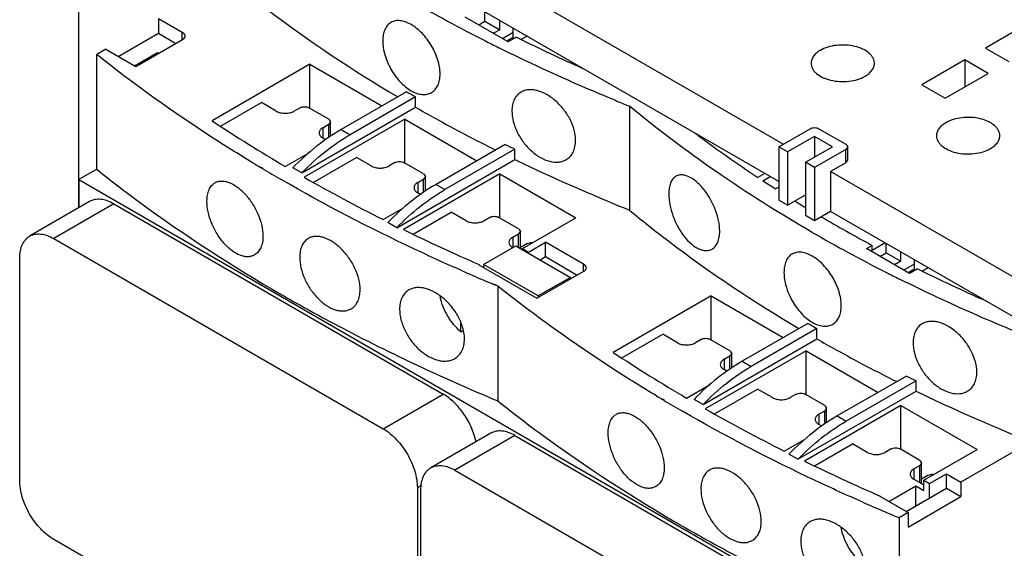
# Model space of a CAD drawing. Units: millimetres. Extents: x 18 to 142, y 51 to 173.
# Drawn here: x 18 to 96, y 93 to 135 of the extents above; entities that cross this region are included whole.
import ezdxf

# ---------------------------------------------------------------- set-up
doc = ezdxf.new("R2010")
doc.units = ezdxf.units.MM
doc.header["$LTSCALE"] = 14.556019
doc.layers.get('0').update_dxf_attribs({"linetype": 'CONTINUOUS'})
doc.layers.add('INTFCLR_74', color=7, linetype='CONTINUOUS')

msp = doc.modelspace()

# ---------------------------------------------------------------- linework, layer by layer
at = {"color": 7, "linetype": 'CONTINUOUS'}
for p, q in [((78.599, 124.713), (50.526, 140.92)), ((78.245, 121.773), (50.526, 137.776)), ((29.278, 134.612), (29.278, 133.469)), ((31.145, 133.534), (29.278, 134.612)), ((56.89, 132.796), (53.496, 134.755)), ((55.052, 134.429), (55.052, 135.163)), ((54.557, 134.143), (55.052, 134.429)), ((55.052, 134.429), (56.219, 133.755)), ((56.219, 133.755), (55.724, 133.469)), ((56.219, 133.755), (56.219, 134.49)), ((57.279, 133.143), (57.279, 133.878)), ((97.266, 133.857), (94.579, 132.306)), ((26.096, 131.632), (29.278, 133.469)), ((27.475, 130.836), (31.171, 132.97)), ((29.278, 133.469), (30.657, 132.673)), ((31.145, 132.97), (31.145, 133.534)), ((56.431, 133.061), (57.279, 133.551)), ((57.279, 133.143), (56.784, 132.857)), ((57.531, 133.165), (56.89, 132.796)), ((57.279, 133.143), (57.385, 133.081)), ((57.531, 133.165), (57.691, 133.087)), ((57.531, 133.165), (57.69, 133.086)), ((58.375, 133.245), (57.914, 132.979)), ((25.106, 132.203), (24.399, 131.795)), ((25.106, 132.203), (27.475, 130.836)), ((94.579, 132.306), (96.418, 131.245)), ((24.399, 122.732), (24.399, 131.795)), ((27.369, 130.897), (29.207, 131.959)), ((29.207, 131.836), (29.207, 131.959)), ((29.207, 131.959), (29.313, 131.897)), ((41.228, 131.02), (33.506, 126.561)), ((41.228, 127.55), (41.228, 131.02)), ((41.228, 131.02), (46.92, 127.733)), ((92.953, 131.367), (89.559, 129.407)), ((92.953, 131.367), (92.953, 129.244)), ((94.791, 130.306), (92.953, 131.367)), ((91.397, 128.346), (94.791, 130.306)), ((89.559, 129.407), (91.397, 128.346)), ((48.865, 128.856), (43.692, 125.87)), ((49.572, 128.448), (44.399, 125.461)), ((49.572, 127.632), (49.572, 128.448)), ((34.171, 126.129), (37.407, 127.997)), ((38.574, 127.324), (37.407, 127.997)), ((40.45, 127.59), (39.988, 127.324)), ((40.591, 122.447), (49.572, 127.632)), ((42.713, 126.692), (41.157, 127.59)), ((66.472, 127.713), (66.472, 119.507)), ((48.723, 126.692), (40.771, 122.101)), ((42.251, 126.017), (42.713, 126.284)), ((42.251, 126.017), (42.251, 125.201)), ((42.713, 126.692), (42.859, 126.488)), ((42.859, 126.488), (42.713, 126.284)), ((42.713, 125.235), (42.713, 126.284)), ((42.859, 125.33), (42.859, 126.488)), ((48.723, 123.222), (48.723, 126.692)), ((48.723, 126.692), (54.415, 123.406)), ((42.467, 125.076), (42.251, 125.201)), ((43.692, 125.87), (44.399, 125.461)), ((78.245, 124.509), (80.72, 125.937)), ((81.073, 125.325), (78.952, 124.1)), ((81.073, 125.325), (81.073, 123.692)), ((82.488, 124.509), (81.073, 125.325)), ((81.427, 125.937), (83.548, 124.713)), ((56.646, 124.694), (51.188, 121.542)), ((78.245, 124.509), (78.245, 120.304)), ((78.952, 124.1), (78.245, 124.509)), ((80.366, 123.284), (82.488, 124.509)), ((83.548, 124.713), (83.695, 124.509)), ((83.695, 124.509), (83.548, 124.304)), ((83.695, 123.447), (83.695, 124.509)), ((39.286, 122.958), (41.115, 124.015)), ((41.491, 121.7), (44.902, 123.67)), ((46.069, 122.996), (44.902, 123.67)), ((57.412, 124.32), (51.895, 121.134)), ((57.412, 123.503), (57.412, 124.32)), ((78.952, 124.1), (78.952, 119.895)), ((83.548, 124.304), (81.073, 122.876)), ((83.548, 123.243), (83.548, 124.304)), ((37.513, 122.767), (37.324, 122.879)), ((37.542, 122.783), (37.355, 122.897)), ((40.591, 122.447), (39.884, 122.855)), ((47.945, 123.263), (47.483, 122.996)), ((48.087, 118.119), (57.412, 123.503)), ((50.208, 122.365), (48.653, 123.263)), ((80.366, 123.284), (80.366, 119.079)), ((81.073, 122.876), (80.366, 123.284)), ((81.073, 122.876), (81.073, 118.671)), ((83.548, 123.243), (82.346, 122.549)), ((83.548, 123.243), (83.695, 123.447)), ((24.399, 122.732), (22.984, 121.916)), ((56.219, 122.365), (48.61, 117.972)), ((50.208, 122.365), (50.355, 122.161)), ((50.355, 122.161), (50.208, 121.957)), ((50.355, 121.002), (50.355, 122.161)), ((56.219, 118.895), (56.219, 122.365)), ((56.219, 122.365), (62.229, 118.895)), ((77.149, 122.406), (76.605, 122.092)), ((77.002, 121.831), (77.573, 122.161)), ((82.346, 122.549), (82.346, 119.405)), ((98.115, 113.445), (82.346, 122.549)), ((22.984, 121.916), (22.984, 119.691)), ((22.984, 121.916), (86.342, 85.337)), ((49.746, 121.69), (50.208, 121.957)), ((49.746, 121.69), (49.746, 120.873)), ((50.208, 120.908), (50.208, 121.957)), ((51.188, 121.542), (51.895, 121.134)), ((78.245, 121.324), (78.003, 121.184)), ((49.963, 120.748), (49.746, 120.873)), ((78.952, 119.895), (80.366, 120.712)), ((23.842, 120.186), (19.104, 117.45)), ((25.742, 119.997), (21.005, 117.262)), ((25.742, 119.997), (51.764, 104.974)), ((78.952, 119.895), (78.245, 120.304)), ((47.011, 118.764), (48.611, 119.687)), ((49.383, 117.602), (52.398, 119.343)), ((53.565, 118.669), (52.398, 119.343)), ((81.073, 118.671), (80.366, 119.079)), ((82.346, 119.405), (81.073, 118.671)), ((98.115, 110.302), (82.346, 119.405)), ((48.087, 118.119), (47.38, 118.527)), ((55.441, 118.936), (54.979, 118.669)), ((57.704, 118.038), (56.148, 118.936)), ((58.022, 116.466), (62.229, 118.895)), ((57.241, 117.363), (57.704, 117.629)), ((57.704, 118.038), (57.85, 117.833)), ((57.85, 117.833), (57.704, 117.629)), ((57.704, 116.568), (57.704, 117.629)), ((57.85, 116.483), (57.85, 117.833)), ((21.005, 117.262), (47.026, 102.239)), ((54.945, 115.22), (57.491, 116.69)), ((57.241, 117.363), (57.241, 116.546)), ((57.491, 116.69), (61.804, 114.2)), ((58.349, 116.838), (57.85, 116.55)), ((58.481, 116.2), (59.825, 116.976)), ((59.825, 115.833), (59.825, 116.976)), ((62.824, 115.245), (59.825, 116.976)), ((85.175, 116.466), (85.624, 116.725)), ((86.66, 116.915), (85.624, 116.317)), ((85.624, 116.317), (85.624, 116.725)), ((86.73, 116.139), (86.73, 116.874)), ((58.022, 116.384), (58.022, 116.466)), ((58.022, 116.466), (58.481, 116.2)), ((58.481, 116.119), (58.481, 116.2)), ((88.569, 114.507), (85.175, 116.466)), ((86.235, 115.854), (86.73, 116.139)), ((86.73, 116.139), (87.897, 115.466)), ((87.897, 115.466), (87.897, 116.201)), ((18.317, 98.156), (18.317, 115.71)), ((54.557, 115.2), (54.586, 115.217)), ((54.557, 115.2), (59.153, 112.547)), ((54.586, 115.2), (54.586, 115.217)), ((54.945, 115.22), (54.945, 114.976)), ((59.259, 112.73), (54.945, 115.22)), ((59.4, 115.588), (59.825, 115.833)), ((59.825, 115.833), (62.335, 114.384)), ((62.824, 114.681), (62.824, 115.245)), ((87.897, 115.466), (87.402, 115.18)), ((88.109, 114.772), (88.958, 115.262)), ((88.958, 114.853), (88.958, 115.588)), ((59.153, 112.547), (62.85, 114.681)), ((88.958, 114.853), (88.463, 114.568)), ((89.209, 114.876), (88.569, 114.507)), ((88.958, 114.853), (89.064, 114.792)), ((89.209, 114.876), (89.37, 114.798)), ((89.209, 114.876), (89.369, 114.797)), ((90.054, 114.956), (89.593, 114.689)), ((56.077, 113.506), (55.746, 113.644)), ((56.077, 113.506), (55.752, 113.649)), ((56.077, 113.506), (56.077, 104.443)), ((61.804, 114.2), (59.259, 112.73)), ((61.804, 114.2), (61.804, 114.077)), ((59.259, 112.73), (59.259, 112.608)), ((72.906, 112.73), (65.184, 108.272)), ((72.906, 109.26), (72.906, 112.73)), ((72.906, 112.73), (78.599, 109.444)), ((53.143, 109.909), (53.143, 110.57)), ((80.544, 110.567), (75.371, 107.581)), ((53.143, 109.909), (53.279, 109.988)), ((65.85, 107.84), (69.086, 109.708)), ((70.252, 109.034), (69.086, 109.708)), ((81.251, 110.159), (76.078, 107.172)), ((81.251, 109.342), (81.251, 110.159)), ((72.129, 109.301), (71.667, 109.034)), ((72.27, 104.157), (81.251, 109.342)), ((74.391, 108.403), (72.836, 109.301)), ((80.402, 108.403), (72.45, 103.812)), ((74.391, 108.403), (74.538, 108.199)), ((74.538, 108.199), (74.391, 107.995)), ((74.538, 107.041), (74.538, 108.199)), ((80.402, 104.933), (80.402, 108.403)), ((80.402, 108.403), (86.094, 105.117)), ((73.929, 107.728), (74.391, 107.995)), ((73.929, 107.728), (73.929, 106.912)), ((74.391, 106.946), (74.391, 107.995)), ((75.371, 107.581), (76.078, 107.172)), ((74.146, 106.787), (73.929, 106.912)), ((88.324, 106.404), (82.866, 103.253)), ((89.091, 106.03), (83.573, 102.845)), ((89.091, 105.214), (89.091, 106.03)), ((47.026, 102.239), (51.764, 104.974)), ((70.965, 104.669), (72.794, 105.725)), ((73.169, 103.411), (76.581, 105.381)), ((77.748, 104.707), (76.581, 105.381)), ((79.624, 104.974), (79.162, 104.707)), ((79.765, 99.83), (89.091, 105.214)), ((81.887, 104.076), (80.331, 104.974)), ((69.191, 104.477), (69.002, 104.59)), ((69.22, 104.494), (69.033, 104.607)), ((72.27, 104.157), (71.563, 104.566)), ((87.897, 104.076), (80.289, 99.683)), ((81.425, 103.401), (81.887, 103.667)), ((81.425, 103.401), (81.425, 102.584)), ((81.887, 104.076), (82.033, 103.872)), ((82.033, 103.872), (81.887, 103.667)), ((81.887, 102.618), (81.887, 103.667)), ((82.033, 102.713), (82.033, 103.872)), ((87.897, 104.076), (93.908, 100.606)), ((87.897, 100.606), (87.897, 104.076)), ((82.866, 103.253), (83.573, 102.845)), ((55.52, 101.896), (50.783, 99.161)), ((81.641, 102.459), (81.425, 102.584)), ((57.421, 101.708), (52.683, 98.973)), ((57.421, 101.708), (83.442, 86.685)), ((78.69, 100.475), (80.289, 101.398)), ((98.15, 101.218), (92.635, 98.034)), ((81.062, 99.313), (84.076, 101.053)), ((85.243, 100.38), (84.076, 101.053)), ((87.119, 100.646), (86.657, 100.38)), ((89.382, 99.748), (87.826, 100.646)), ((89.7, 98.177), (93.908, 100.606)), ((79.765, 99.83), (79.058, 100.238)), ((89.382, 99.748), (89.528, 99.544)), ((89.528, 99.544), (89.382, 99.34)), ((89.528, 97.906), (89.528, 99.544)), ((52.683, 98.973), (78.705, 83.95)), ((88.92, 99.073), (89.382, 99.34)), ((88.92, 99.073), (88.92, 98.257)), ((89.382, 97.99), (89.382, 99.34)), ((88.92, 98.257), (89.7, 97.806)), ((90.027, 98.549), (89.528, 98.261)), ((89.7, 98.177), (90.16, 97.911)), ((89.7, 97.36), (89.7, 98.177)), ((90.16, 97.911), (91.503, 98.687)), ((91.503, 98.687), (92.635, 98.034)), ((91.503, 97.544), (91.503, 98.687)), ((92.635, 98.034), (92.635, 96.891)), ((50.066, 97.787), (49.714, 97.584)), ((49.714, 97.584), (49.714, 80.029)), ((49.996, 79.866), (49.996, 97.421)), ((86.943, 96.503), (89.064, 97.728)), ((88.321, 95.707), (91.503, 97.544)), ((89.064, 97.728), (89.7, 97.36)), ((89.064, 96.135), (89.064, 97.728)), ((90.16, 96.768), (90.16, 97.911)), ((91.503, 97.544), (92.635, 96.891)), ((86.235, 96.911), (86.265, 96.928)), ((86.235, 96.911), (88.463, 95.625)), ((86.265, 96.911), (86.265, 96.928)), ((88.463, 94.482), (92.635, 96.891)), ((88.463, 95.625), (87.756, 95.217)), ((88.463, 95.625), (88.463, 94.482)), ((87.756, 95.217), (87.756, 86.154)), ((47.026, 78.478), (21.005, 93.501))]:
    msp.add_line(p, q, dxfattribs=at)
for centre, radius, start, end in [((112.073, 245.067), 125.847, 240.03582, 243.04756), ((117.537, 254.19), 135.085, 243.70243, 246.08735), ((114.823, 250.423), 131.868, 243.0375, 243.58006), ((108.645, 231.585), 118.856, 239.80405, 240.00066), ((108.999, 232.198), 119.564, 240.00066, 240.19649), ((122.624, 267.679), 150.81, 247.67045, 248.13985), ((101.126, 228.621), 122.428, 236.47301, 239.66112), ((115.97, 245.354), 134.456, 243.81831, 244.18177), ((103.221, 233.272), 128.565, 238.95215, 239.16555), ((104.466, 235.372), 131.006, 239.26511, 240.00122), ((108.654, 241.528), 137.371, 240.38562, 243.33752), ((135.802, 211.716), 107.409, 236.80843, 237.44415), ((138.47, 215.959), 112.422, 238.37945, 238.8798), ((141.918, 221.803), 119.207, 239.60642, 241.82029), ((115.304, 254.793), 152.211, 244.01282, 246.49014), ((143.752, 226.778), 125.847, 240.03582, 243.04756), ((117.724, 261.583), 160.397, 246.28402, 246.62635), ((118.705, 263.862), 162.878, 246.62748, 247.26043), ((146.501, 232.134), 131.868, 243.0375, 243.58006), ((149.216, 235.901), 135.085, 243.70243, 246.08735), ((55.337, 113.418), 3.897, 189.67494, 191.50086), ((140.324, 213.296), 118.856, 239.80405, 240.00066), ((140.677, 213.908), 119.564, 240.00066, 240.19649), ((132.805, 210.331), 122.428, 236.47301, 239.66112), ((147.649, 227.065), 134.456, 243.81831, 244.18177), ((134.9, 214.983), 128.565, 238.95215, 239.16555), ((136.144, 217.082), 131.006, 239.26511, 240.00122), ((140.333, 223.238), 137.371, 240.38562, 243.33752), ((146.983, 236.504), 152.211, 244.01282, 246.49014), ((149.402, 243.294), 160.397, 246.28402, 246.62635), ((150.384, 245.573), 162.878, 246.62748, 247.26043), ((150.958, 246.94), 164.361, 247.26, 247.38515), ((87.015, 95.129), 3.897, 189.67494, 191.50086)]:
    msp.add_arc(centre, radius, start, end, dxfattribs=at)
for centre in [(29.592, 133.276), (61.27, 114.987)]:
    msp.add_ellipse(centre, major_axis=(1.794, -0.041), ratio=0.321878, start_param=5.796188, end_param=6.814568, dxfattribs=at)
for points, knots in [([(34.793, 137.796), (35.804, 136.956), (40.066, 133.572), (44.612, 130.551), (48.164, 128.451)], [0, 0, 0, 0, 0.241639, 1, 1, 1, 1]), ([(47.632, 134.33), (47.529, 134.27), (47.335, 134.106), (47.129, 133.764), (47.008, 133.342), (46.984, 133.035), (46.984, 132.873)], [0, 0, 0, 0, 0.215891, 0.448209, 0.708257, 1, 1, 1, 1]), ([(49.218, 134.164), (49.078, 134.245), (48.8, 134.377), (48.374, 134.482), (47.976, 134.476), (47.736, 134.39), (47.632, 134.33)], [0, 0, 0, 0, 0.291678, 0.551686, 0.784051, 1, 1, 1, 1]), ([(51.51, 130.261), (51.51, 130.631), (51.367, 131.412), (50.871, 132.506), (50.257, 133.326), (49.68, 133.86), (49.373, 134.074), (49.218, 134.164)], [0, 0, 0, 0, 0.236711, 0.499001, 0.761873, 0.885549, 1, 1, 1, 1]), ([(46.984, 132.873), (46.984, 132.694), (47.016, 132.322), (47.189, 131.556), (47.593, 130.614), (48.189, 129.781), (48.758, 129.242), (49.063, 129.027), (49.218, 128.937)], [0, 0, 0, 0, 0.114333, 0.237874, 0.500563, 0.762698, 0.885851, 1, 1, 1, 1]), ([(65.327, 128.178), (64.539, 128.502), (61.443, 129.804), (58.393, 131.213), (56.149, 132.328)], [0, 0, 0, 0, 0.253738, 1, 1, 1, 1]), ([(85.801, 131.102), (85.801, 131.173), (85.782, 131.319), (85.698, 131.529), (85.562, 131.729), (85.307, 131.986), (84.871, 132.251), (84.245, 132.46), (83.542, 132.559), (82.82, 132.539), (82.137, 132.402), (81.718, 132.229), (81.533, 132.122)], [0, 0, 0, 0, 0.042857, 0.087484, 0.135316, 0.187279, 0.30454, 0.438208, 0.582551, 0.729711, 0.87131, 1, 1, 1, 1]), ([(36.913, 123.126), (35.795, 123.799), (31.486, 126.483), (27.343, 129.439), (24.399, 131.795)], [0, 0, 0, 0, 0.257121, 1, 1, 1, 1]), ([(81.533, 132.122), (81.423, 132.059), (81.224, 131.922), (80.986, 131.672), (80.836, 131.395), (80.801, 131.197), (80.801, 131.102)], [0, 0, 0, 0, 0.289643, 0.549113, 0.782237, 1, 1, 1, 1]), ([(80.801, 131.102), (80.801, 131.03), (80.82, 130.885), (80.903, 130.674), (81.039, 130.474), (81.295, 130.218), (81.73, 129.953), (82.357, 129.743), (83.059, 129.645), (83.782, 129.665), (84.464, 129.801), (84.883, 129.974), (85.069, 130.081)], [0, 0, 0, 0, 0.042857, 0.087484, 0.135316, 0.187279, 0.30454, 0.438208, 0.582551, 0.729711, 0.87131, 1, 1, 1, 1]), ([(85.069, 130.081), (85.178, 130.144), (85.377, 130.281), (85.615, 130.531), (85.766, 130.808), (85.801, 131.006), (85.801, 131.102)], [0, 0, 0, 0, 0.289643, 0.549113, 0.782237, 1, 1, 1, 1]), ([(50.833, 128.787), (50.94, 128.849), (51.141, 129.017), (51.356, 129.363), (51.484, 129.789), (51.51, 130.098), (51.51, 130.261)], [0, 0, 0, 0, 0.219597, 0.453586, 0.712357, 1, 1, 1, 1]), ([(49.218, 128.937), (49.359, 128.856), (49.64, 128.724), (50.072, 128.622), (50.479, 128.636), (50.725, 128.725), (50.833, 128.787)], [0, 0, 0, 0, 0.287603, 0.546323, 0.780346, 1, 1, 1, 1]), ([(57.904, 128.829), (57.79, 128.764), (57.577, 128.591), (57.347, 128.237), (57.209, 127.806), (57.182, 127.493), (57.182, 127.33)], [0, 0, 0, 0, 0.226869, 0.462858, 0.718791, 1, 1, 1, 1]), ([(62.212, 125.009), (62.212, 125.281), (62.124, 125.854), (61.796, 126.681), (61.295, 127.463), (60.663, 128.137), (59.955, 128.652), (59.323, 128.924), (58.833, 129.014), (58.495, 129.019), (58.181, 128.961), (57.991, 128.88), (57.904, 128.829)], [0, 0, 0, 0, 0.124376, 0.260833, 0.403644, 0.545677, 0.679909, 0.800726, 0.855406, 0.90636, 0.954209, 1, 1, 1, 1]), ([(40.45, 127.59), (40.5, 127.619), (40.617, 127.662), (40.804, 127.682), (40.99, 127.662), (41.107, 127.619), (41.157, 127.59)], [0, 0, 0, 0, 0.237243, 0.499999, 0.762756, 1, 1, 1, 1]), ([(49.572, 127.632), (50.084, 127.339), (52.164, 126.168), (54.277, 125.057), (55.885, 124.254)], [0, 0, 0, 0, 0.246935, 1, 1, 1, 1]), ([(80.897, 117.752), (78.303, 119.249), (73.346, 122.365), (68.667, 125.889), (66.472, 127.713)], [0, 0, 0, 0, 0.512007, 1, 1, 1, 1]), ([(38.574, 127.324), (38.674, 127.266), (38.908, 127.181), (39.281, 127.141), (39.654, 127.181), (39.888, 127.266), (39.988, 127.324)], [0, 0, 0, 0, 0.237253, 0.500001, 0.762748, 1, 1, 1, 1]), ([(57.182, 127.33), (57.182, 127.057), (57.265, 126.483), (57.579, 125.648), (58.063, 124.854), (58.682, 124.17), (59.385, 123.649), (60.121, 123.335), (60.737, 123.271), (61.176, 123.356), (61.371, 123.441), (61.46, 123.492)], [0, 0, 0, 0, 0.124252, 0.260695, 0.403136, 0.544337, 0.677601, 0.79803, 0.904192, 0.953018, 1, 1, 1, 1]), ([(95.7, 125.386), (95.7, 125.457), (95.681, 125.603), (95.598, 125.814), (95.462, 126.014), (95.206, 126.27), (94.771, 126.535), (94.145, 126.744), (93.442, 126.843), (92.72, 126.823), (92.037, 126.687), (91.618, 126.514), (91.433, 126.407)], [0, 0, 0, 0, 0.042857, 0.087484, 0.135316, 0.187279, 0.30454, 0.438208, 0.582551, 0.729711, 0.87131, 1, 1, 1, 1]), ([(42.251, 126.017), (42.207, 125.992), (42.127, 125.937), (42.032, 125.837), (41.972, 125.726), (41.958, 125.647), (41.958, 125.609)], [0, 0, 0, 0, 0.289542, 0.549119, 0.782256, 1, 1, 1, 1]), ([(80.72, 125.937), (80.77, 125.966), (80.887, 126.009), (81.073, 126.029), (81.26, 126.009), (81.377, 125.966), (81.427, 125.937)], [0, 0, 0, 0, 0.237243, 0.499999, 0.762756, 1, 1, 1, 1]), ([(91.433, 126.407), (91.323, 126.344), (91.124, 126.206), (90.886, 125.956), (90.735, 125.68), (90.7, 125.481), (90.7, 125.386)], [0, 0, 0, 0, 0.289643, 0.549113, 0.782237, 1, 1, 1, 1]), ([(43.692, 125.87), (43.015, 125.479), (41.675, 124.551), (40.473, 123.456), (39.884, 122.855)], [0, 0, 0, 0, 0.48187, 1, 1, 1, 1]), ([(40.591, 122.447), (41.18, 123.047), (42.383, 124.143), (43.722, 125.071), (44.399, 125.461)], [0, 0, 0, 0, 0.51813, 1, 1, 1, 1]), ([(41.958, 125.609), (41.958, 125.571), (41.972, 125.492), (42.032, 125.381), (42.127, 125.281), (42.207, 125.226), (42.251, 125.201)], [0, 0, 0, 0, 0.217743, 0.450881, 0.710458, 1, 1, 1, 1]), ([(71.647, 125.583), (72.046, 125.283), (73.671, 124.082), (75.334, 122.931), (76.605, 122.092)], [0, 0, 0, 0, 0.24681, 1, 1, 1, 1]), ([(90.7, 125.386), (90.7, 125.315), (90.719, 125.169), (90.803, 124.959), (90.939, 124.759), (91.194, 124.502), (91.63, 124.237), (92.256, 124.028), (92.959, 123.929), (93.681, 123.949), (94.364, 124.086), (94.783, 124.259), (94.968, 124.366)], [0, 0, 0, 0, 0.042857, 0.087484, 0.135316, 0.187279, 0.30454, 0.438208, 0.582551, 0.729711, 0.87131, 1, 1, 1, 1]), ([(94.968, 124.366), (95.078, 124.429), (95.277, 124.566), (95.515, 124.816), (95.665, 125.093), (95.7, 125.291), (95.7, 125.386)], [0, 0, 0, 0, 0.289643, 0.549113, 0.782237, 1, 1, 1, 1]), ([(61.46, 123.492), (61.578, 123.56), (61.797, 123.736), (62.038, 124.094), (62.182, 124.53), (62.212, 124.845), (62.212, 125.009)], [0, 0, 0, 0, 0.230057, 0.467575, 0.72242, 1, 1, 1, 1]), ([(46.069, 122.996), (46.17, 122.938), (46.403, 122.854), (46.776, 122.813), (47.15, 122.854), (47.383, 122.938), (47.483, 122.996)], [0, 0, 0, 0, 0.237253, 0.500001, 0.762748, 1, 1, 1, 1]), ([(47.945, 123.263), (47.996, 123.292), (48.112, 123.334), (48.299, 123.355), (48.486, 123.334), (48.602, 123.292), (48.653, 123.263)], [0, 0, 0, 0, 0.237243, 0.499999, 0.762756, 1, 1, 1, 1]), ([(57.412, 123.503), (58.144, 123.149), (61.129, 121.738), (64.163, 120.433), (66.472, 119.507)], [0, 0, 0, 0, 0.246387, 1, 1, 1, 1]), ([(24.399, 122.732), (25.508, 121.845), (30.168, 118.273), (35.112, 115.077), (38.965, 112.853)], [0, 0, 0, 0, 0.24201, 1, 1, 1, 1]), ([(70.14, 122.177), (70.046, 122.123), (69.871, 121.966), (69.692, 121.638), (69.586, 121.226), (69.565, 120.924), (69.565, 120.763)], [0, 0, 0, 0, 0.203179, 0.431404, 0.696188, 1, 1, 1, 1]), ([(73.587, 117.859), (73.587, 118.135), (73.516, 118.715), (73.255, 119.574), (72.855, 120.409), (72.352, 121.153), (71.791, 121.748), (71.283, 122.101), (70.884, 122.252), (70.613, 122.297), (70.36, 122.276), (70.208, 122.216), (70.14, 122.177)], [0, 0, 0, 0, 0.133938, 0.28156, 0.434097, 0.581857, 0.715916, 0.829603, 0.878226, 0.921868, 0.961793, 1, 1, 1, 1]), ([(33.104, 120.205), (33.104, 120.37), (33.127, 120.68), (33.245, 121.105), (33.445, 121.448), (33.636, 121.612), (33.738, 121.671)], [0, 0, 0, 0, 0.295509, 0.55704, 0.788055, 1, 1, 1, 1]), ([(33.738, 121.671), (33.814, 121.715), (33.981, 121.783), (34.259, 121.817), (34.558, 121.785), (34.994, 121.652), (35.553, 121.319), (36.174, 120.74), (36.726, 120.006), (37.164, 119.175), (37.449, 118.315), (37.526, 117.73), (37.526, 117.452)], [0, 0, 0, 0, 0.04095, 0.083709, 0.129947, 0.180713, 0.296905, 0.431017, 0.576817, 0.725934, 0.869545, 1, 1, 1, 1]), ([(53.212, 114.732), (51.966, 115.279), (47.123, 117.481), (42.394, 119.936), (38.965, 121.916)], [0, 0, 0, 0, 0.255874, 1, 1, 1, 1]), ([(51.188, 121.542), (50.51, 121.151), (49.171, 120.224), (47.968, 119.128), (47.38, 118.527)], [0, 0, 0, 0, 0.48187, 1, 1, 1, 1]), ([(49.746, 121.69), (49.702, 121.665), (49.623, 121.61), (49.528, 121.51), (49.467, 121.399), (49.453, 121.32), (49.453, 121.282)], [0, 0, 0, 0, 0.289542, 0.549119, 0.782256, 1, 1, 1, 1]), ([(49.453, 121.282), (49.453, 121.244), (49.467, 121.164), (49.528, 121.054), (49.623, 120.954), (49.702, 120.899), (49.746, 120.873)], [0, 0, 0, 0, 0.217743, 0.450881, 0.710458, 1, 1, 1, 1]), ([(48.087, 118.119), (48.675, 118.72), (49.878, 119.816), (51.218, 120.743), (51.895, 121.134)], [0, 0, 0, 0, 0.51813, 1, 1, 1, 1]), ([(69.565, 120.763), (69.565, 120.486), (69.633, 119.904), (69.879, 119.04), (70.26, 118.196), (70.747, 117.443), (71.301, 116.841), (71.811, 116.488), (72.215, 116.34), (72.493, 116.299), (72.754, 116.324), (72.912, 116.387), (72.983, 116.428)], [0, 0, 0, 0, 0.133638, 0.280976, 0.432761, 0.579351, 0.712323, 0.825723, 0.874742, 0.919202, 0.960337, 1, 1, 1, 1]), ([(25.742, 119.997), (25.575, 120.094), (25.244, 120.252), (24.734, 120.375), (24.327, 120.364), (24.037, 120.283), (23.904, 120.222), (23.842, 120.186)], [0, 0, 0, 0, 0.28958, 0.548633, 0.781636, 0.891838, 1, 1, 1, 1]), ([(36.865, 115.971), (36.787, 115.926), (36.614, 115.854), (36.33, 115.816), (36.025, 115.844), (35.584, 115.974), (35.023, 116.306), (34.409, 116.892), (33.871, 117.635), (33.449, 118.474), (33.177, 119.34), (33.104, 119.927), (33.104, 120.205)], [0, 0, 0, 0, 0.042185, 0.085973, 0.132902, 0.183989, 0.299868, 0.432992, 0.577804, 0.726337, 0.869773, 1, 1, 1, 1]), ([(55.441, 118.936), (55.491, 118.965), (55.608, 119.007), (55.794, 119.027), (55.981, 119.007), (56.098, 118.965), (56.148, 118.936)], [0, 0, 0, 0, 0.237243, 0.499999, 0.762756, 1, 1, 1, 1]), ([(66.472, 119.507), (67.483, 118.667), (71.744, 115.283), (76.29, 112.262), (79.842, 110.162)], [0, 0, 0, 0, 0.241639, 1, 1, 1, 1]), ([(53.565, 118.669), (53.665, 118.611), (53.898, 118.526), (54.272, 118.486), (54.645, 118.526), (54.878, 118.611), (54.979, 118.669)], [0, 0, 0, 0, 0.237253, 0.500001, 0.762748, 1, 1, 1, 1]), ([(18.317, 115.71), (18.317, 115.903), (18.346, 116.269), (18.494, 116.772), (18.707, 117.119), (18.922, 117.331), (19.042, 117.414), (19.104, 117.45)], [0, 0, 0, 0, 0.289581, 0.548635, 0.781637, 0.891838, 1, 1, 1, 1]), ([(19.104, 117.45), (19.167, 117.486), (19.299, 117.548), (19.589, 117.629), (19.996, 117.64), (20.506, 117.516), (20.838, 117.358), (21.005, 117.262)], [0, 0, 0, 0, 0.108162, 0.218364, 0.451367, 0.71042, 1, 1, 1, 1]), ([(37.526, 117.452), (37.526, 117.287), (37.502, 116.975), (37.377, 116.546), (37.168, 116.199), (36.97, 116.032), (36.865, 115.971)], [0, 0, 0, 0, 0.291582, 0.551864, 0.784477, 1, 1, 1, 1]), ([(45.195, 113.225), (45.195, 113.502), (45.113, 114.084), (44.805, 114.933), (44.332, 115.746), (43.734, 116.456), (43.064, 117.008), (42.462, 117.312), (41.994, 117.424), (41.672, 117.442), (41.374, 117.396), (41.193, 117.32), (41.11, 117.273)], [0, 0, 0, 0, 0.127215, 0.267027, 0.41281, 0.556643, 0.690865, 0.809474, 0.862289, 0.911016, 0.956477, 1, 1, 1, 1]), ([(72.983, 116.428), (73.08, 116.484), (73.262, 116.644), (73.452, 116.977), (73.565, 117.393), (73.587, 117.698), (73.587, 117.859)], [0, 0, 0, 0, 0.207555, 0.437679, 0.700936, 1, 1, 1, 1]), ([(41.11, 117.273), (41.001, 117.21), (40.798, 117.04), (40.58, 116.688), (40.451, 116.257), (40.425, 115.943), (40.425, 115.778)], [0, 0, 0, 0, 0.219968, 0.45364, 0.712151, 1, 1, 1, 1]), ([(57.241, 117.363), (57.198, 117.337), (57.118, 117.282), (57.023, 117.182), (56.963, 117.072), (56.949, 116.992), (56.949, 116.954)], [0, 0, 0, 0, 0.289542, 0.549119, 0.782256, 1, 1, 1, 1]), ([(56.949, 116.954), (56.949, 116.916), (56.963, 116.837), (57.023, 116.726), (57.118, 116.626), (57.198, 116.571), (57.241, 116.546)], [0, 0, 0, 0, 0.217743, 0.450881, 0.710458, 1, 1, 1, 1]), ([(58.748, 116.916), (58.677, 116.923), (58.538, 116.919), (58.406, 116.871), (58.349, 116.838)], [0, 0, 0, 0, 0.516922, 1, 1, 1, 1]), ([(79.311, 116.041), (79.207, 115.981), (79.013, 115.817), (78.808, 115.475), (78.686, 115.053), (78.663, 114.746), (78.663, 114.584)], [0, 0, 0, 0, 0.215891, 0.448209, 0.708257, 1, 1, 1, 1]), ([(80.897, 115.874), (80.757, 115.955), (80.479, 116.088), (80.053, 116.193), (79.654, 116.186), (79.415, 116.101), (79.311, 116.041)], [0, 0, 0, 0, 0.291678, 0.551686, 0.784051, 1, 1, 1, 1]), ([(83.188, 111.971), (83.188, 112.342), (83.045, 113.123), (82.55, 114.216), (81.935, 115.037), (81.359, 115.57), (81.052, 115.785), (80.897, 115.874)], [0, 0, 0, 0, 0.236711, 0.499001, 0.761873, 0.885549, 1, 1, 1, 1]), ([(40.425, 115.778), (40.425, 115.5), (40.504, 114.916), (40.799, 114.061), (41.256, 113.238), (41.84, 112.519), (42.505, 111.961), (43.108, 111.658), (43.581, 111.55), (43.908, 111.536), (44.213, 111.587), (44.399, 111.665), (44.484, 111.714)], [0, 0, 0, 0, 0.127019, 0.266705, 0.412014, 0.554955, 0.688212, 0.806465, 0.859555, 0.908911, 0.955325, 1, 1, 1, 1]), ([(78.663, 114.584), (78.663, 114.405), (78.695, 114.032), (78.868, 113.266), (79.271, 112.325), (79.868, 111.492), (80.437, 110.953), (80.742, 110.737), (80.897, 110.648)], [0, 0, 0, 0, 0.114333, 0.237874, 0.500563, 0.762698, 0.885851, 1, 1, 1, 1]), ([(68.592, 104.836), (67.473, 105.51), (63.164, 108.194), (59.022, 111.15), (56.077, 113.506)], [0, 0, 0, 0, 0.257121, 1, 1, 1, 1]), ([(97.005, 109.889), (96.217, 110.212), (93.122, 111.515), (90.072, 112.924), (87.827, 114.039)], [0, 0, 0, 0, 0.253738, 1, 1, 1, 1]), ([(38.965, 112.853), (40.304, 112.08), (45.866, 108.997), (51.635, 106.293), (56.077, 104.443)], [0, 0, 0, 0, 0.243124, 1, 1, 1, 1]), ([(44.484, 111.714), (44.596, 111.779), (44.806, 111.952), (45.033, 112.308), (45.168, 112.743), (45.195, 113.059), (45.195, 113.225)], [0, 0, 0, 0, 0.223198, 0.458373, 0.715765, 1, 1, 1, 1]), ([(49.05, 113.202), (48.934, 113.135), (48.718, 112.959), (48.483, 112.6), (48.342, 112.161), (48.314, 111.843), (48.314, 111.678)], [0, 0, 0, 0, 0.227245, 0.463369, 0.719164, 1, 1, 1, 1]), ([(53.435, 109.327), (53.435, 109.604), (53.346, 110.185), (53.013, 111.026), (52.503, 111.82), (51.86, 112.504), (51.14, 113.026), (50.497, 113.301), (49.998, 113.392), (49.653, 113.396), (49.334, 113.336), (49.139, 113.253), (49.05, 113.202)], [0, 0, 0, 0, 0.12427, 0.260613, 0.403299, 0.545223, 0.679414, 0.800288, 0.855045, 0.906105, 0.954078, 1, 1, 1, 1]), ([(53.143, 109.909), (52.942, 110.076), (52.563, 110.46), (52.093, 111.127), (51.73, 111.862), (51.571, 112.382), (51.518, 112.641)], [0, 0, 0, 0, 0.242253, 0.497942, 0.754685, 1, 1, 1, 1]), ([(82.511, 110.498), (82.618, 110.56), (82.819, 110.728), (83.034, 111.074), (83.163, 111.5), (83.188, 111.809), (83.188, 111.971)], [0, 0, 0, 0, 0.219597, 0.453586, 0.712357, 1, 1, 1, 1]), ([(48.314, 111.678), (48.314, 111.4), (48.399, 110.817), (48.719, 109.969), (49.214, 109.165), (49.844, 108.471), (50.56, 107.943), (51.204, 107.671), (51.706, 107.584), (52.056, 107.585), (52.382, 107.648), (52.58, 107.734), (52.672, 107.787)], [0, 0, 0, 0, 0.124114, 0.260393, 0.402696, 0.543818, 0.677071, 0.797545, 0.852531, 0.904159, 0.953007, 1, 1, 1, 1]), ([(80.897, 110.648), (81.037, 110.567), (81.318, 110.434), (81.751, 110.333), (82.158, 110.346), (82.404, 110.436), (82.511, 110.498)], [0, 0, 0, 0, 0.287603, 0.546323, 0.780346, 1, 1, 1, 1]), ([(89.582, 110.54), (89.468, 110.474), (89.256, 110.302), (89.025, 109.948), (88.888, 109.517), (88.86, 109.204), (88.86, 109.041)], [0, 0, 0, 0, 0.226869, 0.462858, 0.718791, 1, 1, 1, 1]), ([(93.89, 106.719), (93.89, 106.992), (93.803, 107.565), (93.475, 108.392), (92.973, 109.174), (92.341, 109.848), (91.633, 110.363), (91.002, 110.635), (90.512, 110.725), (90.174, 110.729), (89.86, 110.672), (89.669, 110.59), (89.582, 110.54)], [0, 0, 0, 0, 0.124376, 0.260833, 0.403644, 0.545677, 0.679909, 0.800726, 0.855406, 0.90636, 0.954209, 1, 1, 1, 1]), ([(52.672, 107.787), (52.791, 107.856), (53.014, 108.034), (53.258, 108.398), (53.405, 108.84), (53.435, 109.161), (53.435, 109.327)], [0, 0, 0, 0, 0.230157, 0.467692, 0.722496, 1, 1, 1, 1]), ([(70.252, 109.034), (70.353, 108.976), (70.586, 108.892), (70.959, 108.851), (71.333, 108.892), (71.566, 108.976), (71.667, 109.034)], [0, 0, 0, 0, 0.237253, 0.500001, 0.762748, 1, 1, 1, 1]), ([(72.129, 109.301), (72.179, 109.33), (72.295, 109.372), (72.482, 109.393), (72.669, 109.372), (72.785, 109.33), (72.836, 109.301)], [0, 0, 0, 0, 0.237243, 0.499999, 0.762756, 1, 1, 1, 1]), ([(81.251, 109.342), (81.762, 109.05), (83.842, 107.879), (85.956, 106.768), (87.564, 105.965)], [0, 0, 0, 0, 0.246935, 1, 1, 1, 1]), ([(88.86, 109.041), (88.86, 108.768), (88.944, 108.193), (89.257, 107.358), (89.742, 106.565), (90.36, 105.881), (91.064, 105.36), (91.799, 105.046), (92.415, 104.981), (92.854, 105.067), (93.049, 105.152), (93.139, 105.203)], [0, 0, 0, 0, 0.124252, 0.260695, 0.403136, 0.544337, 0.677601, 0.79803, 0.904192, 0.953018, 1, 1, 1, 1]), ([(75.371, 107.581), (74.694, 107.19), (73.354, 106.262), (72.151, 105.166), (71.563, 104.566)], [0, 0, 0, 0, 0.48187, 1, 1, 1, 1]), ([(73.929, 107.728), (73.885, 107.703), (73.806, 107.648), (73.711, 107.548), (73.65, 107.437), (73.636, 107.358), (73.636, 107.32)], [0, 0, 0, 0, 0.289542, 0.549119, 0.782256, 1, 1, 1, 1]), ([(73.636, 107.32), (73.636, 107.282), (73.65, 107.202), (73.711, 107.092), (73.806, 106.992), (73.885, 106.937), (73.929, 106.912)], [0, 0, 0, 0, 0.217743, 0.450881, 0.710458, 1, 1, 1, 1]), ([(72.27, 104.157), (72.858, 104.758), (74.061, 105.854), (75.401, 106.781), (76.078, 107.172)], [0, 0, 0, 0, 0.51813, 1, 1, 1, 1]), ([(93.139, 105.203), (93.256, 105.271), (93.475, 105.447), (93.716, 105.805), (93.861, 106.24), (93.89, 106.556), (93.89, 106.719)], [0, 0, 0, 0, 0.230057, 0.467575, 0.72242, 1, 1, 1, 1]), ([(54.357, 101.188), (54.318, 101.378), (54.215, 101.76), (53.928, 102.515), (53.529, 103.233), (53.039, 103.882), (52.639, 104.314), (52.217, 104.682), (51.916, 104.886), (51.764, 104.974)], [0, 0, 0, 0, 0.123404, 0.251695, 0.513874, 0.643444, 0.768904, 0.888308, 1, 1, 1, 1]), ([(79.624, 104.974), (79.674, 105.003), (79.791, 105.045), (79.977, 105.065), (80.164, 105.045), (80.281, 105.003), (80.331, 104.974)], [0, 0, 0, 0, 0.237243, 0.499999, 0.762756, 1, 1, 1, 1]), ([(89.091, 105.214), (89.823, 104.86), (92.807, 103.449), (95.841, 102.144), (98.15, 101.218)], [0, 0, 0, 0, 0.246387, 1, 1, 1, 1]), ([(56.077, 104.443), (57.186, 103.555), (61.846, 99.984), (66.79, 96.788), (70.644, 94.563)], [0, 0, 0, 0, 0.24201, 1, 1, 1, 1]), ([(77.748, 104.707), (77.848, 104.649), (78.082, 104.565), (78.455, 104.524), (78.828, 104.565), (79.061, 104.649), (79.162, 104.707)], [0, 0, 0, 0, 0.237253, 0.500001, 0.762748, 1, 1, 1, 1]), ([(65.417, 103.382), (65.492, 103.425), (65.66, 103.494), (65.938, 103.528), (66.236, 103.496), (66.673, 103.362), (67.232, 103.03), (67.852, 102.451), (68.405, 101.716), (68.843, 100.886), (69.128, 100.025), (69.205, 99.441), (69.205, 99.162)], [0, 0, 0, 0, 0.04095, 0.083709, 0.129947, 0.180713, 0.296905, 0.431017, 0.576817, 0.725934, 0.869545, 1, 1, 1, 1]), ([(84.89, 96.443), (83.644, 96.99), (78.801, 99.192), (74.072, 101.647), (70.644, 103.627)], [0, 0, 0, 0, 0.255874, 1, 1, 1, 1]), ([(81.425, 103.401), (81.381, 103.375), (81.301, 103.321), (81.206, 103.221), (81.146, 103.11), (81.132, 103.031), (81.132, 102.992)], [0, 0, 0, 0, 0.289542, 0.549119, 0.782256, 1, 1, 1, 1]), ([(64.782, 101.916), (64.782, 102.08), (64.805, 102.391), (64.924, 102.816), (65.124, 103.158), (65.315, 103.323), (65.417, 103.382)], [0, 0, 0, 0, 0.295509, 0.55704, 0.788055, 1, 1, 1, 1]), ([(82.866, 103.253), (82.189, 102.862), (80.849, 101.935), (79.646, 100.839), (79.058, 100.238)], [0, 0, 0, 0, 0.48187, 1, 1, 1, 1]), ([(79.765, 99.83), (80.354, 100.431), (81.556, 101.527), (82.896, 102.454), (83.573, 102.845)], [0, 0, 0, 0, 0.51813, 1, 1, 1, 1]), ([(81.132, 102.992), (81.132, 102.954), (81.146, 102.875), (81.206, 102.764), (81.301, 102.664), (81.381, 102.61), (81.425, 102.584)], [0, 0, 0, 0, 0.217743, 0.450881, 0.710458, 1, 1, 1, 1]), ([(47.026, 102.239), (47.21, 102.133), (47.574, 101.878), (48.074, 101.41), (48.534, 100.857), (48.939, 100.24), (49.271, 99.581), (49.52, 98.905), (49.675, 98.239), (49.714, 97.796), (49.714, 97.584)], [0, 0, 0, 0, 0.114155, 0.237326, 0.366975, 0.499999, 0.633023, 0.762672, 0.885844, 1, 1, 1, 1]), ([(57.421, 101.708), (57.254, 101.804), (56.922, 101.962), (56.412, 102.086), (56.006, 102.075), (55.715, 101.994), (55.583, 101.932), (55.52, 101.896)], [0, 0, 0, 0, 0.28958, 0.548633, 0.781636, 0.891838, 1, 1, 1, 1]), ([(68.544, 97.682), (68.465, 97.636), (68.293, 97.565), (68.008, 97.527), (67.704, 97.555), (67.262, 97.685), (66.701, 98.017), (66.088, 98.602), (65.549, 99.345), (65.128, 100.185), (64.855, 101.051), (64.782, 101.637), (64.782, 101.916)], [0, 0, 0, 0, 0.042185, 0.085973, 0.132902, 0.183989, 0.299868, 0.432992, 0.577804, 0.726337, 0.869773, 1, 1, 1, 1]), ([(85.243, 100.38), (85.343, 100.322), (85.577, 100.237), (85.95, 100.197), (86.323, 100.237), (86.557, 100.322), (86.657, 100.38)], [0, 0, 0, 0, 0.237253, 0.500001, 0.762748, 1, 1, 1, 1]), ([(87.119, 100.646), (87.169, 100.675), (87.286, 100.718), (87.473, 100.738), (87.659, 100.718), (87.776, 100.675), (87.826, 100.646)], [0, 0, 0, 0, 0.237243, 0.499999, 0.762756, 1, 1, 1, 1]), ([(49.996, 97.421), (49.996, 97.614), (50.025, 97.98), (50.173, 98.483), (50.386, 98.83), (50.601, 99.042), (50.721, 99.125), (50.783, 99.161)], [0, 0, 0, 0, 0.289581, 0.548635, 0.781637, 0.891838, 1, 1, 1, 1]), ([(50.783, 99.161), (50.845, 99.197), (50.977, 99.259), (51.268, 99.34), (51.675, 99.35), (52.185, 99.227), (52.516, 99.069), (52.683, 98.973)], [0, 0, 0, 0, 0.108162, 0.218364, 0.451367, 0.71042, 1, 1, 1, 1]), ([(69.205, 99.162), (69.205, 98.998), (69.18, 98.685), (69.056, 98.257), (68.846, 97.91), (68.649, 97.742), (68.544, 97.682)], [0, 0, 0, 0, 0.291582, 0.551864, 0.784477, 1, 1, 1, 1]), ([(72.789, 98.984), (72.68, 98.921), (72.476, 98.75), (72.258, 98.399), (72.129, 97.967), (72.104, 97.653), (72.104, 97.489)], [0, 0, 0, 0, 0.219968, 0.45364, 0.712151, 1, 1, 1, 1]), ([(76.874, 94.935), (76.874, 95.212), (76.791, 95.795), (76.483, 96.644), (76.011, 97.457), (75.413, 98.167), (74.743, 98.719), (74.141, 99.023), (73.672, 99.135), (73.351, 99.153), (73.052, 99.106), (72.871, 99.031), (72.789, 98.984)], [0, 0, 0, 0, 0.127215, 0.267027, 0.41281, 0.556643, 0.690865, 0.809474, 0.862289, 0.911016, 0.956477, 1, 1, 1, 1]), ([(88.92, 99.073), (88.876, 99.048), (88.797, 98.993), (88.701, 98.893), (88.641, 98.783), (88.627, 98.703), (88.627, 98.665)], [0, 0, 0, 0, 0.289542, 0.549119, 0.782256, 1, 1, 1, 1]), ([(21.005, 93.501), (20.821, 93.607), (20.457, 93.862), (19.957, 94.33), (19.496, 94.883), (19.092, 95.5), (18.76, 96.159), (18.511, 96.834), (18.356, 97.501), (18.317, 97.943), (18.317, 98.156)], [0, 0, 0, 0, 0.114155, 0.237326, 0.366975, 0.499999, 0.633023, 0.762672, 0.885844, 1, 1, 1, 1]), ([(88.627, 98.665), (88.627, 98.627), (88.641, 98.548), (88.701, 98.437), (88.797, 98.337), (88.876, 98.282), (88.92, 98.257)], [0, 0, 0, 0, 0.217743, 0.450881, 0.710458, 1, 1, 1, 1]), ([(90.426, 98.627), (90.356, 98.634), (90.216, 98.63), (90.085, 98.582), (90.027, 98.549)], [0, 0, 0, 0, 0.516922, 1, 1, 1, 1]), ([(72.104, 97.489), (72.104, 97.211), (72.183, 96.627), (72.478, 95.771), (72.935, 94.949), (73.519, 94.23), (74.183, 93.672), (74.787, 93.369), (75.259, 93.261), (75.587, 93.247), (75.892, 93.298), (76.077, 93.376), (76.162, 93.425)], [0, 0, 0, 0, 0.127019, 0.266705, 0.412014, 0.554955, 0.688212, 0.806465, 0.859555, 0.908911, 0.955325, 1, 1, 1, 1]), ([(76.162, 93.425), (76.274, 93.49), (76.484, 93.663), (76.711, 94.019), (76.847, 94.454), (76.874, 94.77), (76.874, 94.935)], [0, 0, 0, 0, 0.223198, 0.458373, 0.715765, 1, 1, 1, 1]), ([(80.729, 94.913), (80.613, 94.846), (80.397, 94.67), (80.161, 94.31), (80.021, 93.872), (79.993, 93.554), (79.993, 93.388)], [0, 0, 0, 0, 0.227245, 0.463369, 0.719164, 1, 1, 1, 1]), ([(85.113, 91.038), (85.113, 91.315), (85.025, 91.896), (84.691, 92.737), (84.182, 93.531), (83.539, 94.215), (82.818, 94.737), (82.175, 95.012), (81.676, 95.102), (81.332, 95.106), (81.012, 95.047), (80.818, 94.964), (80.729, 94.913)], [0, 0, 0, 0, 0.12427, 0.260613, 0.403299, 0.545223, 0.679414, 0.800288, 0.855045, 0.906105, 0.954078, 1, 1, 1, 1]), ([(70.644, 94.563), (71.982, 93.791), (77.544, 90.708), (83.313, 88.004), (87.756, 86.154)], [0, 0, 0, 0, 0.243124, 1, 1, 1, 1]), ([(84.821, 91.62), (84.62, 91.787), (84.242, 92.171), (83.772, 92.838), (83.409, 93.573), (83.249, 94.093), (83.196, 94.352)], [0, 0, 0, 0, 0.242253, 0.497942, 0.754685, 1, 1, 1, 1]), ([(79.993, 93.388), (79.993, 93.111), (80.078, 92.528), (80.398, 91.68), (80.892, 90.876), (81.523, 90.182), (82.238, 89.654), (82.882, 89.381), (83.385, 89.295), (83.735, 89.295), (84.06, 89.359), (84.259, 89.445), (84.35, 89.498)], [0, 0, 0, 0, 0.124114, 0.260393, 0.402696, 0.543818, 0.677071, 0.797545, 0.852531, 0.904159, 0.953007, 1, 1, 1, 1])]:
    msp.add_open_spline(points, degree=3, knots=knots, dxfattribs=at)
at = {"layer": 'INTFCLR_74', "color": 7, "linetype": 'CONTINUOUS', "true_color": 0x00beeb}
msp.add_line((22.984, 119.691), (22.984, 139.185), dxfattribs=at)

doc.saveas('drawing.dxf')
